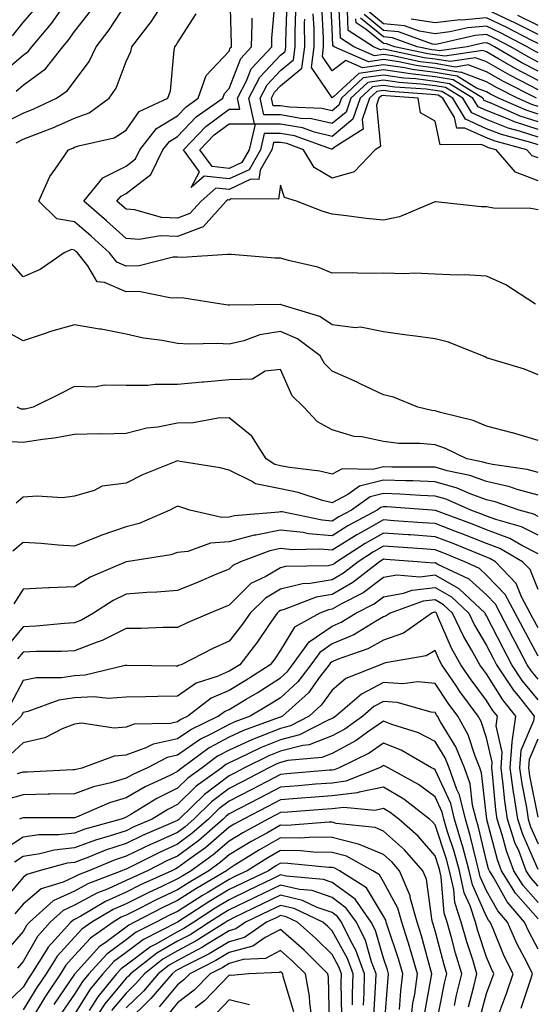
# Model space of a CAD drawing. Units: inches. Extents: x 997523 to 1000163, y 7250378 to 7253018.
# Drawn here: x 998137 to 998238, y 7251346 to 7251537 of the extents above; entities that cross this region are included whole.
import ezdxf

# ---------------------------------------------------------------- set-up
doc = ezdxf.new("R2010")
doc.units = ezdxf.units.IN
doc.header["$MEASUREMENT"] = 0
doc.layers.add('Contour_99757250', color=7, linetype='Continuous', true_color=0xb49bbc)

msp = doc.modelspace()

# ---------------------------------------------------------------- linework, layer by layer
at = {"layer": 'Contour_99757250'}
for points in [[(998136.69, 7251513.28, 3082), (998138.05, 7251513.94, 3082), (998141.41, 7251515.28, 3082), (998143.81, 7251516.16, 3082), (998148.05, 7251518.03, 3082), (998150.86, 7251519.11, 3082), (998154.77, 7251521.92, 3082), (998156.11, 7251523.86, 3082), (998158.05, 7251529.04, 3082), (998158.97, 7251531, 3082), (998159.18, 7251531.92, 3082), (998162.89, 7251536.76, 3082), (998163.03, 7251536.94, 3082), (998166.22, 7251541.92, 3082)], [(998238.05, 7251500.23, 3080), (998236.64, 7251500.51, 3080), (998229.37, 7251500.6, 3080), (998228.05, 7251500.8, 3080), (998226.97, 7251500.84, 3080), (998218.17, 7251501.8, 3080), (998218.05, 7251501.81, 3080), (998217.89, 7251501.76, 3080), (998211.11, 7251498.86, 3080), (998208.05, 7251498.21, 3080), (998204.68, 7251498.55, 3080), (998200.88, 7251499.09, 3080), (998198.05, 7251499.4, 3080), (998196.12, 7251499.99, 3080), (998191.15, 7251501.92, 3080), (998188.79, 7251502.66, 3080), (998188.05, 7251505.02, 3080), (998187.66, 7251502.31, 3080), (998178.48, 7251502.35, 3080), (998178.05, 7251502.14, 3080), (998177.8, 7251502.17, 3080), (998177.5, 7251501.92, 3080), (998173.03, 7251496.94, 3080), (998168.05, 7251495.07, 3080), (998164.75, 7251495.22, 3080), (998160.61, 7251494.48, 3080), (998158.05, 7251494.66, 3080), (998154.22, 7251498.09, 3080), (998149.81, 7251501.92, 3080), (998153.51, 7251506.46, 3080), (998158.05, 7251508.74, 3080), (998159.85, 7251510.12, 3080), (998160.71, 7251511.92, 3080), (998163.96, 7251516.01, 3080), (998168.05, 7251518.52, 3080), (998169.71, 7251520.26, 3080), (998172.07, 7251521.92, 3080), (998173.62, 7251526.35, 3080), (998178.05, 7251531.07, 3080), (998178.28, 7251531.69, 3080), (998178.51, 7251531.92, 3080), (998178.52, 7251532.39, 3080), (998178.27, 7251541.7, 3080)], [(998238.05, 7251520.31, 3072), (998236.83, 7251520.7, 3072), (998234.08, 7251521.92, 3072), (998230.08, 7251523.95, 3072), (998228.05, 7251525.1, 3072), (998223.08, 7251526.95, 3072), (998223.03, 7251526.94, 3072), (998218.05, 7251527.77, 3072), (998214.38, 7251528.25, 3072), (998211.01, 7251528.96, 3072), (998208.05, 7251529.41, 3072), (998205.12, 7251528.99, 3072), (998198.45, 7251531.92, 3072), (998198.21, 7251532.08, 3072), (998198.05, 7251535.52, 3072), (998197.74, 7251541.61, 3072)], [(998133.27, 7251516.7, 3083), (998138.05, 7251519.01, 3083), (998140.13, 7251519.84, 3083), (998144.52, 7251521.92, 3083), (998146.63, 7251523.34, 3083), (998148.05, 7251525.25, 3083), (998150.9, 7251529.07, 3083), (998152.25, 7251531.92, 3083), (998154.78, 7251535.19, 3083), (998158.05, 7251540.27, 3083)], [(998133.49, 7251526.48, 3085), (998138.05, 7251530.26, 3085), (998139.01, 7251530.96, 3085), (998139.76, 7251531.92, 3085), (998143.56, 7251536.41, 3085), (998146.02, 7251539.89, 3085)], [(998135.97, 7251534, 3086), (998138.05, 7251536.6, 3086), (998140.5, 7251539.47, 3086)], [(998238.05, 7251510.31, 3078), (998236.88, 7251510.75, 3078), (998235.87, 7251511.92, 3078), (998229.71, 7251513.58, 3078), (998228.05, 7251514.22, 3078), (998223.85, 7251516.12, 3078), (998222.25, 7251516.12, 3078), (998221.82, 7251518.15, 3078), (998219.53, 7251521.92, 3078), (998218.62, 7251522.49, 3078), (998218.05, 7251522.57, 3078), (998217.3, 7251522.67, 3078), (998209.35, 7251523.22, 3078), (998208.05, 7251523.41, 3078), (998206.74, 7251523.23, 3078), (998205.32, 7251521.92, 3078), (998203.92, 7251517.79, 3078), (998204.09, 7251515.88, 3078), (998198.62, 7251512.49, 3078), (998198.05, 7251512.02, 3078), (998197.92, 7251512.05, 3078), (998190.76, 7251514.63, 3078), (998188.05, 7251515.09, 3078), (998184.88, 7251515.09, 3078), (998184.15, 7251511.92, 3078), (998181.93, 7251508.04, 3078), (998178.05, 7251506.25, 3078), (998173.19, 7251506.78, 3078), (998170.71, 7251504.58, 3078), (998172.33, 7251507.64, 3078), (998169.18, 7251511.92, 3078), (998173.53, 7251516.44, 3078), (998178.05, 7251519.81, 3078), (998180.16, 7251519.81, 3078), (998179.68, 7251521.92, 3078), (998181.45, 7251525.32, 3078), (998182.34, 7251527.63, 3078), (998186.32, 7251531.92, 3078), (998186.37, 7251533.6, 3078), (998186.99, 7251540.86, 3078)], [(998238.05, 7251512.87, 3077), (998236.64, 7251513.33, 3077), (998230.98, 7251514.85, 3077), (998228.05, 7251515.99, 3077), (998223.97, 7251517.84, 3077), (998221.49, 7251521.92, 3077), (998219.36, 7251523.23, 3077), (998218.05, 7251523.44, 3077), (998216.3, 7251523.67, 3077), (998210.22, 7251524.09, 3077), (998208.05, 7251524.41, 3077), (998205.87, 7251524.1, 3077), (998203.49, 7251521.92, 3077), (998202.11, 7251517.86, 3077), (998198.05, 7251514.51, 3077), (998194.66, 7251515.31, 3077), (998192.29, 7251516.16, 3077), (998188.05, 7251516.88, 3077), (998183.08, 7251516.89, 3077), (998181.96, 7251511.92, 3077), (998180.53, 7251509.44, 3077), (998178.05, 7251508.29, 3077), (998174.78, 7251508.65, 3077), (998172.38, 7251511.92, 3077), (998175.16, 7251514.81, 3077), (998178.05, 7251516.97, 3077), (998183, 7251516.97, 3077), (998181.87, 7251521.92, 3077), (998183.99, 7251525.98, 3077), (998188.05, 7251530.27, 3077), (998188.95, 7251531.02, 3077), (998189.08, 7251531.92, 3077), (998189.07, 7251532.94, 3077), (998189.34, 7251540.63, 3077)], [(998238.05, 7251518.81, 3073), (998235.72, 7251519.59, 3073), (998230.4, 7251521.92, 3073), (998228.84, 7251522.71, 3073), (998228.05, 7251523.16, 3073), (998226.07, 7251523.9, 3073), (998222.33, 7251526.2, 3073), (998218.05, 7251526.9, 3073), (998213.62, 7251527.49, 3073), (998212.18, 7251527.79, 3073), (998208.05, 7251528.41, 3073), (998203.96, 7251527.83, 3073), (998200.73, 7251529.24, 3073), (998198.05, 7251527.24, 3073), (998196.16, 7251530.03, 3073), (998196.41, 7251531.92, 3073), (998196.4, 7251533.57, 3073), (998196.07, 7251539.94, 3073)], [(998237.74, 7251521.92, 3071), (998231.31, 7251525.18, 3071), (998228.05, 7251527.04, 3071), (998224.5, 7251528.37, 3071), (998222, 7251527.97, 3071), (998218.05, 7251528.63, 3071), (998215.14, 7251529.01, 3071), (998209.83, 7251530.14, 3071), (998208.05, 7251530.41, 3071), (998206.29, 7251530.16, 3071), (998202.27, 7251531.92, 3071), (998199.7, 7251533.57, 3071), (998199.39, 7251540.58, 3071)], [(998136.68, 7251523.29, 3084), (998138.05, 7251524.42, 3084), (998142.36, 7251527.61, 3084), (998145.78, 7251531.92, 3084), (998146.82, 7251533.15, 3084), (998148.05, 7251534.88, 3084), (998151.16, 7251538.81, 3084)], [(998237.57, 7251481.92, 3081), (998231.78, 7251485.65, 3081), (998228.05, 7251487.35, 3081), (998223.73, 7251487.6, 3081), (998222.42, 7251487.55, 3081), (998218.05, 7251487.77, 3081), (998214.06, 7251487.93, 3081), (998212.17, 7251487.8, 3081), (998208.05, 7251487.94, 3081), (998204.01, 7251487.88, 3081), (998201.95, 7251488.02, 3081), (998198.05, 7251487.96, 3081), (998195.26, 7251489.13, 3081), (998189.58, 7251490.39, 3081), (998188.05, 7251490.87, 3081), (998187.02, 7251490.89, 3081), (998178.42, 7251491.55, 3081), (998178.05, 7251491.56, 3081), (998177.71, 7251491.58, 3081), (998168.95, 7251491.02, 3081), (998168.05, 7251491.06, 3081), (998167.16, 7251491.03, 3081), (998160.59, 7251489.38, 3081), (998158.05, 7251489.32, 3081), (998156.24, 7251490.11, 3081), (998154.83, 7251491.92, 3081), (998151.26, 7251495.13, 3081), (998148.05, 7251497.92, 3081), (998144.61, 7251498.48, 3081), (998141.08, 7251501.92, 3081), (998143.23, 7251506.74, 3081), (998144.27, 7251508.14, 3081), (998146.84, 7251511.92, 3081), (998147.73, 7251512.24, 3081), (998148.05, 7251512.39, 3081), (998148.8, 7251512.67, 3081), (998155.73, 7251514.24, 3081), (998158.05, 7251515.71, 3081), (998160.61, 7251519.36, 3081), (998166.17, 7251521.92, 3081), (998166.65, 7251523.32, 3081), (998167.38, 7251531.25, 3081), (998167.53, 7251531.92, 3081), (998167.76, 7251532.21, 3081), (998168.05, 7251532.69, 3081), (998171.64, 7251538.33, 3081)], [(998238.05, 7251505.9, 3079), (998233.66, 7251507.53, 3079), (998229.89, 7251511.92, 3079), (998228.44, 7251512.31, 3079), (998228.05, 7251512.47, 3079), (998227.06, 7251512.91, 3079), (998219.01, 7251512.88, 3079), (998218.05, 7251517.43, 3079), (998215.22, 7251519.09, 3079), (998214.78, 7251521.92, 3079), (998208.48, 7251522.35, 3079), (998208.05, 7251522.42, 3079), (998207.62, 7251522.35, 3079), (998207.14, 7251521.92, 3079), (998206.68, 7251520.55, 3079), (998207.42, 7251512.55, 3079), (998206.42, 7251511.92, 3079), (998202.33, 7251507.64, 3079), (998198.05, 7251506.38, 3079), (998194.58, 7251508.45, 3079), (998192.51, 7251511.92, 3079), (998189.23, 7251513.1, 3079), (998188.05, 7251513.31, 3079), (998186.66, 7251513.31, 3079), (998186.35, 7251511.92, 3079), (998184.07, 7251507.94, 3079), (998183.81, 7251506.16, 3079), (998182.3, 7251506.17, 3079), (998178.05, 7251504.2, 3079), (998175.49, 7251504.48, 3079), (998172.61, 7251501.92, 3079), (998170.45, 7251499.52, 3079), (998168.05, 7251498.62, 3079), (998164.89, 7251498.76, 3079), (998159.74, 7251500.23, 3079), (998158.05, 7251500.35, 3079), (998157.22, 7251501.09, 3079), (998156.27, 7251501.92, 3079), (998157.06, 7251502.91, 3079), (998158.05, 7251503.39, 3079), (998162.85, 7251507.12, 3079), (998165.17, 7251511.92, 3079), (998166.45, 7251513.52, 3079), (998168.05, 7251514.51, 3079), (998171.66, 7251518.31, 3079), (998176.83, 7251521.92, 3079), (998177.14, 7251522.83, 3079), (998178.05, 7251523.8, 3079), (998180.32, 7251529.65, 3079), (998182.42, 7251531.92, 3079), (998182.54, 7251536.41, 3079), (998182.51, 7251537.46, 3079)], [(998238.05, 7251514.35, 3076), (998234.44, 7251515.53, 3076), (998232.26, 7251516.13, 3076), (998228.05, 7251517.76, 3076), (998225.18, 7251519.05, 3076), (998223.44, 7251521.92, 3076), (998220.1, 7251523.97, 3076), (998218.05, 7251524.3, 3076), (998215.31, 7251524.66, 3076), (998211.09, 7251524.96, 3076), (998208.05, 7251525.42, 3076), (998204.99, 7251524.98, 3076), (998201.67, 7251521.92, 3076), (998200.76, 7251519.21, 3076), (998198.05, 7251516.99, 3076), (998194.07, 7251517.94, 3076), (998191.97, 7251518, 3076), (998188.05, 7251518.67, 3076), (998184.81, 7251518.68, 3076), (998184.07, 7251521.92, 3076), (998185.43, 7251524.54, 3076), (998188.05, 7251527.3, 3076), (998190.57, 7251529.4, 3076), (998190.91, 7251531.92, 3076), (998190.88, 7251534.75, 3076), (998191.04, 7251538.93, 3076)], [(998238.05, 7251517.33, 3074), (998234.59, 7251518.46, 3074), (998229.09, 7251520.88, 3074), (998228.05, 7251521.29, 3074), (998227.61, 7251521.48, 3074), (998227.35, 7251521.92, 3074), (998221.59, 7251525.46, 3074), (998218.05, 7251526.04, 3074), (998213.31, 7251526.66, 3074), (998212.83, 7251526.7, 3074), (998208.05, 7251527.41, 3074), (998203.25, 7251526.72, 3074), (998198.41, 7251522.28, 3074), (998198.05, 7251522.01, 3074), (998194.04, 7251527.91, 3074), (998194.57, 7251531.92, 3074), (998194.54, 7251535.43, 3074), (998194.4, 7251538.27, 3074)], [(998238.05, 7251523.56, 3070), (998234.59, 7251525.38, 3070), (998232.55, 7251526.42, 3070), (998228.05, 7251528.97, 3070), (998225.9, 7251529.77, 3070), (998220.95, 7251529.02, 3070), (998218.05, 7251529.5, 3070), (998215.91, 7251529.78, 3070), (998208.66, 7251531.31, 3070), (998208.05, 7251531.41, 3070), (998207.45, 7251531.32, 3070), (998206.1, 7251531.92, 3070), (998201.2, 7251535.07, 3070), (998201.02, 7251538.95, 3070)], [(998238.05, 7251527.14, 3068), (998234.92, 7251528.8, 3068), (998229.57, 7251531.92, 3068), (998228.58, 7251532.45, 3068), (998228.05, 7251532.69, 3068), (998227.34, 7251532.63, 3068), (998224.3, 7251531.92, 3068), (998218.88, 7251531.09, 3068), (998218.05, 7251531.23, 3068), (998217.44, 7251531.31, 3068), (998214.56, 7251531.92, 3068), (998209.79, 7251533.66, 3068), (998208.05, 7251533.81, 3068), (998203.59, 7251537.46, 3068)], [(998238.05, 7251528.94, 3067), (998236.1, 7251529.97, 3067), (998232.76, 7251531.92, 3067), (998229.67, 7251533.54, 3067), (998228.05, 7251534.3, 3067), (998225.86, 7251534.11, 3067), (998218.53, 7251532.4, 3067), (998218.05, 7251532.35, 3067), (998217.54, 7251532.43, 3067), (998210.95, 7251534.82, 3067), (998208.05, 7251535.09, 3067), (998204.29, 7251538.16, 3067)], [(998238.05, 7251530.73, 3066), (998237.27, 7251531.14, 3066), (998235.94, 7251531.92, 3066), (998230.77, 7251534.64, 3066), (998228.05, 7251535.91, 3066), (998224.39, 7251535.58, 3066), (998220.91, 7251534.78, 3066), (998218.05, 7251534.45, 3066), (998215.05, 7251534.92, 3066), (998212.11, 7251535.98, 3066), (998208.05, 7251536.37, 3066), (998204.99, 7251538.86, 3066)], [(998238.05, 7251532.51, 3065), (998236.86, 7251533.11, 3065), (998231.87, 7251535.74, 3065), (998228.05, 7251537.53, 3065), (998223.23, 7251537.1, 3065), (998222.86, 7251537.11, 3065), (998218.05, 7251536.55, 3065), (998213.41, 7251537.28, 3065)], [(998238.05, 7251534.26, 3064), (998233.3, 7251536.67, 3064), (998232.97, 7251536.84, 3064), (998228.05, 7251539.13, 3064)], [(998238.05, 7251536.01, 3063), (998234.12, 7251537.99, 3063)], [(998238.05, 7251515.85, 3075), (998233.47, 7251517.34, 3075), (998231.97, 7251518, 3075), (998228.05, 7251519.53, 3075), (998226.4, 7251520.27, 3075), (998225.39, 7251521.92, 3075), (998220.84, 7251524.71, 3075), (998218.05, 7251525.17, 3075), (998214.31, 7251525.66, 3075), (998211.96, 7251525.83, 3075), (998208.05, 7251526.41, 3075), (998204.11, 7251525.86, 3075), (998199.85, 7251521.92, 3075), (998199.39, 7251520.58, 3075), (998198.05, 7251519.48, 3075), (998196.08, 7251519.95, 3075), (998189.81, 7251520.16, 3075), (998188.05, 7251520.46, 3075), (998186.59, 7251520.46, 3075), (998186.26, 7251521.92, 3075), (998186.88, 7251523.09, 3075), (998188.05, 7251524.33, 3075), (998192.19, 7251527.78, 3075), (998192.74, 7251531.92, 3075), (998192.71, 7251536.58, 3075), (998192.73, 7251537.24, 3075)], [(998238.05, 7251525.35, 3069), (998233.74, 7251527.61, 3069), (998230.38, 7251529.59, 3069), (998228.05, 7251530.91, 3069), (998227.32, 7251531.19, 3069), (998219.92, 7251530.05, 3069), (998218.05, 7251530.37, 3069), (998216.67, 7251530.54, 3069), (998210.19, 7251531.92, 3069), (998208.62, 7251532.49, 3069), (998208.05, 7251532.55, 3069), (998204.68, 7251535.29, 3069), (998202.7, 7251536.57, 3069), (998202.66, 7251537.31, 3069)], [(998238.05, 7251468.2, 3082), (998235.42, 7251469.29, 3082), (998228.66, 7251471.31, 3082), (998228.05, 7251471.53, 3082), (998227.8, 7251471.67, 3082), (998227.23, 7251471.92, 3082), (998220.67, 7251474.54, 3082), (998218.05, 7251475.18, 3082), (998214.25, 7251475.72, 3082), (998212.1, 7251475.97, 3082), (998208.05, 7251476.58, 3082), (998203.56, 7251477.43, 3082), (998202.62, 7251477.35, 3082), (998198.05, 7251477.89, 3082), (998195.64, 7251479.51, 3082), (998188.16, 7251481.81, 3082), (998188.05, 7251481.86, 3082), (998187.97, 7251481.84, 3082), (998178.22, 7251481.75, 3082), (998178.05, 7251481.71, 3082), (998177.85, 7251481.72, 3082), (998176.57, 7251481.92, 3082), (998169.24, 7251483.11, 3082), (998168.05, 7251483.16, 3082), (998166.85, 7251483.12, 3082), (998160.49, 7251484.36, 3082), (998158.05, 7251484.31, 3082), (998153.83, 7251486.14, 3082), (998152.42, 7251486.29, 3082), (998150.6, 7251489.37, 3082), (998148.62, 7251491.92, 3082), (998148.31, 7251492.18, 3082), (998148.05, 7251492.42, 3082), (998147.45, 7251492.52, 3082), (998146.02, 7251491.92, 3082), (998141.34, 7251488.63, 3082), (998138.05, 7251487.22, 3082), (998135.88, 7251489.75, 3082)], [(998238.05, 7251455.47, 3083), (998233.06, 7251456.93, 3083), (998233.03, 7251456.94, 3083), (998228.05, 7251458.25, 3083), (998225.45, 7251459.32, 3083), (998219.08, 7251460.89, 3083), (998218.05, 7251461.23, 3083), (998217.42, 7251461.3, 3083), (998214.67, 7251461.92, 3083), (998209.98, 7251463.85, 3083), (998208.05, 7251464.31, 3083), (998203.48, 7251466.49, 3083), (998202.9, 7251466.77, 3083), (998198.05, 7251468.94, 3083), (998196.56, 7251470.43, 3083), (998195.72, 7251471.92, 3083), (998191.33, 7251475.2, 3083), (998188.05, 7251476.62, 3083), (998184.01, 7251475.96, 3083), (998180.94, 7251474.81, 3083), (998178.05, 7251474.13, 3083), (998175.7, 7251474.27, 3083), (998170.28, 7251474.15, 3083), (998168.05, 7251474.3, 3083), (998165.08, 7251474.89, 3083), (998161.44, 7251475.31, 3083), (998158.05, 7251476.12, 3083), (998153.18, 7251477.05, 3083), (998152.89, 7251477.08, 3083), (998148.05, 7251477.91, 3083), (998143.36, 7251476.61, 3083), (998142.34, 7251476.21, 3083), (998138.05, 7251474.79, 3083), (998133.43, 7251477.3, 3083)], [(998238.05, 7251449.21, 3084), (998235.93, 7251449.8, 3084), (998229.18, 7251450.79, 3084), (998228.05, 7251451.04, 3084), (998227.41, 7251451.28, 3084), (998224.24, 7251451.92, 3084), (998220.06, 7251453.93, 3084), (998218.05, 7251454.59, 3084), (998215.08, 7251454.89, 3084), (998211.02, 7251454.89, 3084), (998208.05, 7251455.27, 3084), (998203.83, 7251456.14, 3084), (998202.36, 7251456.23, 3084), (998198.05, 7251457.54, 3084), (998195.21, 7251459.08, 3084), (998192.53, 7251461.92, 3084), (998190.29, 7251464.16, 3084), (998188.05, 7251469.27, 3084), (998185.02, 7251468.89, 3084), (998182.61, 7251467.36, 3084), (998178.05, 7251467.21, 3084), (998173.17, 7251466.8, 3084), (998172.89, 7251466.76, 3084), (998168.05, 7251466.3, 3084), (998163.67, 7251466.3, 3084), (998162.28, 7251466.15, 3084), (998158.05, 7251466.15, 3084), (998153.76, 7251466.21, 3084), (998151.96, 7251465.83, 3084), (998148.05, 7251465.92, 3084), (998145.4, 7251464.57, 3084), (998139.97, 7251461.92, 3084), (998138.41, 7251461.56, 3084), (998138.05, 7251461.51, 3084), (998137.66, 7251461.53, 3084), (998136.88, 7251461.92, 3084)], [(998238.05, 7251444.83, 3085), (998234.01, 7251445.96, 3085), (998232.59, 7251446.46, 3085), (998228.05, 7251447.5, 3085), (998224.81, 7251448.68, 3085), (998220.39, 7251449.58, 3085), (998218.05, 7251450.25, 3085), (998216.44, 7251450.31, 3085), (998209.66, 7251450.31, 3085), (998208.05, 7251450.37, 3085), (998205.97, 7251449.84, 3085), (998200.01, 7251449.96, 3085), (998198.05, 7251448.9, 3085), (998195.64, 7251449.51, 3085), (998189.78, 7251450.19, 3085), (998188.05, 7251450.54, 3085), (998186.91, 7251450.78, 3085), (998185.26, 7251451.92, 3085), (998182.45, 7251456.32, 3085), (998178.05, 7251459.86, 3085), (998175.93, 7251459.8, 3085), (998171.08, 7251458.89, 3085), (998168.05, 7251458.83, 3085), (998164.2, 7251458.07, 3085), (998162.09, 7251457.88, 3085), (998158.05, 7251456.84, 3085), (998153.27, 7251456.7, 3085), (998152.86, 7251456.73, 3085), (998148.05, 7251456.63, 3085), (998144.06, 7251455.91, 3085), (998141.79, 7251455.66, 3085), (998138.05, 7251455.06, 3085), (998134.73, 7251455.24, 3085)], [(998238.05, 7251440.71, 3086), (998237.25, 7251441.12, 3086), (998234.36, 7251441.92, 3086), (998229.7, 7251443.57, 3086), (998228.05, 7251443.94, 3086), (998224.86, 7251445.11, 3086), (998222.35, 7251446.22, 3086), (998218.05, 7251447.46, 3086), (998213.74, 7251447.61, 3086), (998212.36, 7251447.61, 3086), (998208.05, 7251447.76, 3086), (998203.38, 7251446.59, 3086), (998201.11, 7251444.98, 3086), (998198.05, 7251443.33, 3086), (998196.17, 7251443.8, 3086), (998191.48, 7251445.35, 3086), (998188.05, 7251446.05, 3086), (998183.17, 7251447.04, 3086), (998182.41, 7251447.56, 3086), (998178.05, 7251449.67, 3086), (998176.3, 7251450.17, 3086), (998168.56, 7251451.41, 3086), (998168.05, 7251451.53, 3086), (998167.36, 7251451.23, 3086), (998161.2, 7251448.77, 3086), (998158.05, 7251447.2, 3086), (998153.41, 7251446.56, 3086), (998151.85, 7251445.72, 3086), (998148.05, 7251444.62, 3086), (998145.66, 7251444.31, 3086), (998140.79, 7251444.66, 3086), (998138.05, 7251444.43, 3086), (998136.68, 7251443.29, 3086)], [(998238.05, 7251437.1, 3087), (998234.85, 7251438.72, 3087), (998229.87, 7251440.1, 3087), (998228.05, 7251440.78, 3087), (998227.23, 7251441.1, 3087), (998225.01, 7251441.92, 3087), (998220.19, 7251444.06, 3087), (998218.05, 7251444.67, 3087), (998215.2, 7251444.77, 3087), (998211.18, 7251445.05, 3087), (998208.05, 7251445.16, 3087), (998205.46, 7251444.51, 3087), (998201.8, 7251441.92, 3087), (998199.36, 7251440.61, 3087), (998198.05, 7251439.8, 3087), (998196.1, 7251439.97, 3087), (998188.38, 7251441.59, 3087), (998188.05, 7251441.63, 3087), (998187.68, 7251441.55, 3087), (998179.11, 7251440.86, 3087), (998178.05, 7251440.57, 3087), (998176.62, 7251440.49, 3087), (998170.41, 7251441.92, 3087), (998168.67, 7251442.54, 3087), (998168.05, 7251442.68, 3087), (998167.52, 7251442.45, 3087), (998166.51, 7251441.92, 3087), (998160.61, 7251439.36, 3087), (998158.05, 7251438.71, 3087), (998153.14, 7251437.01, 3087), (998153, 7251436.97, 3087), (998148.05, 7251434.96, 3087), (998144.82, 7251435.15, 3087), (998141.56, 7251435.43, 3087), (998138.05, 7251435.62, 3087), (998136.02, 7251433.95, 3087)], [(998238.05, 7251433.48, 3088), (998234.88, 7251435.09, 3088), (998232.57, 7251436.44, 3088), (998228.05, 7251438.12, 3088), (998225.33, 7251439.2, 3088), (998218.11, 7251441.86, 3088), (998218.05, 7251441.88, 3088), (998218.01, 7251441.88, 3088), (998217.48, 7251441.92, 3088), (998208.67, 7251442.55, 3088), (998208.05, 7251442.56, 3088), (998207.53, 7251442.44, 3088), (998206.8, 7251441.92, 3088), (998201.11, 7251438.86, 3088), (998198.05, 7251436.96, 3088), (998193.48, 7251437.35, 3088), (998192.4, 7251437.57, 3088), (998188.05, 7251438.04, 3088), (998183.22, 7251437.09, 3088), (998182.91, 7251437.06, 3088), (998178.05, 7251435.76, 3088), (998174.42, 7251435.55, 3088), (998170.02, 7251433.89, 3088), (998168.05, 7251433.69, 3088), (998166.73, 7251433.24, 3088), (998158.1, 7251431.92, 3088), (998158.05, 7251431.91, 3088), (998151.07, 7251428.9, 3088), (998148.05, 7251427.06, 3088), (998143.09, 7251426.88, 3088), (998142.99, 7251426.86, 3088), (998138.05, 7251426.62, 3088), (998136.23, 7251423.74, 3088)], [(998238.05, 7251426.52, 3089), (998236.52, 7251430.39, 3089), (998235.06, 7251431.92, 3089), (998230.63, 7251434.5, 3089), (998228.05, 7251435.46, 3089), (998223.43, 7251437.3, 3089), (998222.23, 7251437.74, 3089), (998218.05, 7251439.33, 3089), (998215.63, 7251439.5, 3089), (998210.1, 7251439.87, 3089), (998208.05, 7251440.02, 3089), (998203.71, 7251437.58, 3089), (998202.84, 7251437.13, 3089), (998198.05, 7251434.13, 3089), (998195.64, 7251434.33, 3089), (998190.34, 7251434.21, 3089), (998188.05, 7251434.47, 3089), (998185.93, 7251434.04, 3089), (998180.28, 7251431.92, 3089), (998178.77, 7251431.2, 3089), (998178.05, 7251430.49, 3089), (998175.6, 7251429.47, 3089), (998172.01, 7251427.96, 3089), (998168.05, 7251426.32, 3089), (998163.99, 7251425.98, 3089), (998162.05, 7251425.92, 3089), (998158.05, 7251425.62, 3089), (998155.56, 7251424.41, 3089), (998151.74, 7251421.92, 3089), (998149.4, 7251420.57, 3089), (998148.05, 7251420.05, 3089), (998146.08, 7251419.95, 3089), (998140.59, 7251419.38, 3089), (998138.05, 7251419.26, 3089), (998134.72, 7251415.25, 3089)], [(998238.05, 7251419.08, 3090), (998237.06, 7251420.93, 3090), (998236.55, 7251421.92, 3090), (998234.85, 7251425.12, 3090), (998233.83, 7251427.7, 3090), (998229.81, 7251431.92, 3090), (998228.69, 7251432.56, 3090), (998228.05, 7251432.81, 3090), (998226.59, 7251433.38, 3090), (998221.57, 7251435.44, 3090), (998218.05, 7251436.77, 3090), (998213.25, 7251437.12, 3090), (998212.84, 7251437.13, 3090), (998208.05, 7251437.47, 3090), (998204.49, 7251435.48, 3090), (998198.98, 7251431.92, 3090), (998198.46, 7251431.51, 3090), (998198.05, 7251431.29, 3090), (998197.28, 7251431.15, 3090), (998189.01, 7251430.96, 3090), (998188.05, 7251430.72, 3090), (998185.18, 7251429.05, 3090), (998182.3, 7251427.67, 3090), (998178.05, 7251423.47, 3090), (998176.96, 7251423.01, 3090), (998174.29, 7251421.92, 3090), (998169.92, 7251420.05, 3090), (998168.05, 7251419.14, 3090), (998165.25, 7251419.12, 3090), (998160.99, 7251418.98, 3090), (998158.05, 7251418.95, 3090), (998153.38, 7251416.59, 3090), (998152.42, 7251416.3, 3090), (998148.05, 7251414.62, 3090), (998145.49, 7251414.48, 3090), (998140.64, 7251414.51, 3090), (998138.05, 7251414.38, 3090), (998136.93, 7251413.04, 3090)], [(998238.05, 7251413.55, 3091), (998235.14, 7251419.01, 3091), (998233.63, 7251421.92, 3091), (998231.69, 7251425.56, 3091), (998228.05, 7251429.33, 3091), (998226.7, 7251430.57, 3091), (998223.8, 7251431.92, 3091), (998219.72, 7251433.59, 3091), (998218.05, 7251434.22, 3091), (998215.58, 7251434.39, 3091), (998210.86, 7251434.73, 3091), (998208.05, 7251434.93, 3091), (998206.12, 7251433.85, 3091), (998203.13, 7251431.92, 3091), (998200.28, 7251429.69, 3091), (998198.05, 7251428.42, 3091), (998193.82, 7251427.69, 3091), (998192.32, 7251427.65, 3091), (998188.05, 7251426.59, 3091), (998185.1, 7251424.87, 3091), (998182.13, 7251421.92, 3091), (998180.46, 7251419.51, 3091), (998178.05, 7251416.48, 3091), (998174.91, 7251415.06, 3091), (998168.74, 7251411.92, 3091), (998168.22, 7251411.75, 3091), (998168.05, 7251411.64, 3091), (998167.77, 7251411.64, 3091), (998158.2, 7251411.77, 3091), (998158.05, 7251411.77, 3091), (998157.89, 7251411.76, 3091), (998150.09, 7251409.88, 3091), (998148.05, 7251409.76, 3091), (998145.51, 7251409.38, 3091), (998140.57, 7251409.4, 3091), (998138.05, 7251408.84, 3091), (998135.66, 7251404.31, 3091)], [(998238.05, 7251409.09, 3092), (998236.79, 7251410.66, 3092), (998235.95, 7251411.92, 3092), (998233.6, 7251416.37, 3092), (998233.22, 7251417.09, 3092), (998230.71, 7251421.92, 3092), (998229.79, 7251423.66, 3092), (998228.05, 7251425.46, 3092), (998224.68, 7251428.55, 3092), (998218.6, 7251431.37, 3092), (998218.05, 7251431.69, 3092), (998217.79, 7251431.66, 3092), (998214.58, 7251431.92, 3092), (998208.49, 7251432.36, 3092), (998208.05, 7251432.39, 3092), (998207.75, 7251432.22, 3092), (998207.28, 7251431.92, 3092), (998202.1, 7251427.87, 3092), (998198.05, 7251425.56, 3092), (998194.94, 7251425.03, 3092), (998188.75, 7251422.62, 3092), (998188.05, 7251422.45, 3092), (998187.72, 7251422.25, 3092), (998187.38, 7251421.92, 3092), (998185.85, 7251419.72, 3092), (998183.59, 7251416.38, 3092), (998180.1, 7251411.92, 3092), (998178.85, 7251411.12, 3092), (998178.05, 7251410.64, 3092), (998175.76, 7251409.63, 3092), (998171.65, 7251408.32, 3092), (998168.05, 7251405.8, 3092), (998164.21, 7251405.76, 3092), (998161.81, 7251405.68, 3092), (998158.05, 7251405.65, 3092), (998154.59, 7251405.38, 3092), (998151.83, 7251405.7, 3092), (998148.05, 7251405.49, 3092), (998144.95, 7251405.02, 3092), (998138.96, 7251402.83, 3092), (998138.05, 7251402.62, 3092), (998137.81, 7251402.16, 3092), (998137.64, 7251401.92, 3092), (998132.73, 7251397.24, 3092)], [(998238.05, 7251405.07, 3093), (998234.99, 7251408.86, 3093), (998232.97, 7251411.92, 3093), (998231.27, 7251415.14, 3093), (998228.05, 7251421.4, 3093), (998227.85, 7251421.72, 3093), (998227.77, 7251421.92, 3093), (998222.76, 7251426.63, 3093), (998218.05, 7251429.29, 3093), (998215.08, 7251428.95, 3093), (998210.65, 7251429.32, 3093), (998208.05, 7251428.85, 3093), (998204.09, 7251425.88, 3093), (998199.88, 7251423.75, 3093), (998198.05, 7251422.71, 3093), (998197.38, 7251422.59, 3093), (998195.65, 7251421.92, 3093), (998190.77, 7251419.2, 3093), (998188.05, 7251414.76, 3093), (998186.91, 7251413.06, 3093), (998186.01, 7251411.92, 3093), (998181.16, 7251408.81, 3093), (998178.05, 7251406.94, 3093), (998174.57, 7251405.4, 3093), (998170.03, 7251401.92, 3093), (998168.68, 7251401.29, 3093), (998168.05, 7251400.84, 3093), (998166.66, 7251400.53, 3093), (998159.6, 7251400.37, 3093), (998158.05, 7251399.8, 3093), (998155.74, 7251399.61, 3093), (998149.38, 7251400.59, 3093), (998148.05, 7251400.4, 3093), (998145.61, 7251399.48, 3093), (998142.23, 7251397.74, 3093), (998138.05, 7251396.73, 3093), (998135.54, 7251394.43, 3093)], [(998136.95, 7251390.82, 3094), (998138.05, 7251391.13, 3094), (998138.82, 7251391.15, 3094), (998147.68, 7251391.55, 3094), (998148.05, 7251391.55, 3094), (998148.31, 7251391.66, 3094), (998149.51, 7251391.92, 3094), (998155.77, 7251394.2, 3094), (998158.05, 7251394.39, 3094), (998161.96, 7251395.83, 3094), (998163.39, 7251396.58, 3094), (998168.05, 7251397.6, 3094), (998170.6, 7251399.37, 3094), (998175.93, 7251401.92, 3094), (998177.13, 7251402.84, 3094), (998178.05, 7251403.25, 3094), (998181.38, 7251405.25, 3094), (998183.48, 7251406.49, 3094), (998188.05, 7251409.38, 3094), (998189.37, 7251410.6, 3094), (998190.37, 7251411.92, 3094), (998193.61, 7251416.36, 3094), (998198.05, 7251419.41, 3094), (998199.81, 7251420.16, 3094), (998202.68, 7251421.92, 3094), (998206.23, 7251423.74, 3094), (998208.05, 7251425.08, 3094), (998211.92, 7251425.79, 3094), (998213.58, 7251426.39, 3094), (998218.05, 7251426.9, 3094), (998221.22, 7251425.09, 3094), (998224.61, 7251421.92, 3094), (998225.72, 7251419.59, 3094), (998228.05, 7251415.66, 3094), (998229.32, 7251413.19, 3094), (998229.99, 7251411.92, 3094), (998233.2, 7251407.07, 3094), (998234.42, 7251405.55, 3094), (998237.28, 7251401.92, 3094), (998237.15, 7251401.02, 3094), (998234.71, 7251395.26, 3094), (998234.47, 7251391.92, 3094), (998234.89, 7251388.76, 3094), (998235.78, 7251384.19, 3094), (998236.13, 7251381.92, 3094), (998236.59, 7251380.46, 3094), (998238.05, 7251377.14, 3094)], [(998238.05, 7251372.16, 3095), (998235.07, 7251378.94, 3095), (998234.12, 7251381.92, 3095), (998233.42, 7251386.55, 3095), (998233.3, 7251387.17, 3095), (998232.66, 7251391.92, 3095), (998233.02, 7251396.89, 3095), (998233.01, 7251396.96, 3095), (998233.72, 7251401.92, 3095), (998231.22, 7251405.09, 3095), (998228.05, 7251410.12, 3095), (998227.29, 7251411.16, 3095), (998226.76, 7251411.92, 3095), (998225.13, 7251414.84, 3095), (998223.58, 7251417.45, 3095), (998221.46, 7251421.92, 3095), (998219.7, 7251423.57, 3095), (998218.05, 7251424.51, 3095), (998215.73, 7251424.24, 3095), (998209.33, 7251421.92, 3095), (998208.58, 7251421.39, 3095), (998208.05, 7251421.21, 3095), (998206.45, 7251420.32, 3095), (998202.24, 7251417.73, 3095), (998198.05, 7251415.95, 3095), (998195.66, 7251414.31, 3095), (998193.92, 7251411.92, 3095), (998191.39, 7251408.58, 3095), (998188.05, 7251405.5, 3095), (998185.85, 7251404.12, 3095), (998182.15, 7251401.92, 3095), (998179.14, 7251400.83, 3095), (998178.05, 7251400.32, 3095), (998174.6, 7251398.47, 3095), (998172.5, 7251397.47, 3095), (998168.05, 7251394.38, 3095), (998166.04, 7251393.93, 3095), (998162.21, 7251391.92, 3095), (998159.35, 7251390.62, 3095), (998158.05, 7251389.86, 3095), (998155.11, 7251388.98, 3095), (998151.74, 7251388.23, 3095), (998148.05, 7251386.86, 3095), (998143.21, 7251386.76, 3095), (998142.89, 7251386.76, 3095), (998138.05, 7251386.68, 3095), (998134.36, 7251385.61, 3095)], [(998238.05, 7251368.91, 3096), (998236.64, 7251370.51, 3096), (998235.77, 7251371.92, 3096), (998234.35, 7251375.62, 3096), (998233.56, 7251377.43, 3096), (998232.11, 7251381.92, 3096), (998231.59, 7251385.46, 3096), (998231.3, 7251388.67, 3096), (998230.86, 7251391.92, 3096), (998231.08, 7251394.95, 3096), (998229.9, 7251400.07, 3096), (998230.16, 7251401.92, 3096), (998229.23, 7251403.1, 3096), (998228.05, 7251404.97, 3096), (998225.09, 7251408.96, 3096), (998223.05, 7251411.92, 3096), (998221.26, 7251415.13, 3096), (998218.54, 7251421.43, 3096), (998218.3, 7251421.92, 3096), (998218.18, 7251422.05, 3096), (998218.05, 7251422.12, 3096), (998217.87, 7251422.1, 3096), (998217.39, 7251421.92, 3096), (998211.94, 7251418.03, 3096), (998208.05, 7251416.7, 3096), (998204.98, 7251414.99, 3096), (998199.05, 7251412.92, 3096), (998198.05, 7251412.5, 3096), (998197.71, 7251412.26, 3096), (998197.46, 7251411.92, 3096), (998195.62, 7251409.49, 3096), (998193.48, 7251406.49, 3096), (998188.44, 7251401.92, 3096), (998188.19, 7251401.78, 3096), (998188.05, 7251401.75, 3096), (998187.77, 7251401.64, 3096), (998180.85, 7251399.12, 3096), (998178.05, 7251397.83, 3096), (998174.2, 7251395.77, 3096), (998168.96, 7251391.92, 3096), (998168.43, 7251391.54, 3096), (998168.05, 7251391.16, 3096), (998166.55, 7251390.42, 3096), (998161.73, 7251388.24, 3096), (998158.05, 7251386.08, 3096), (998154.85, 7251385.12, 3096), (998148.44, 7251382.31, 3096), (998148.05, 7251382.16, 3096), (998147.81, 7251382.16, 3096), (998138.35, 7251382.22, 3096), (998138.05, 7251382.22, 3096), (998137.82, 7251382.15, 3096), (998137.34, 7251381.92, 3096)], [(998238.05, 7251365.76, 3097), (998235.16, 7251369.03, 3097), (998233.37, 7251371.92, 3097), (998231.9, 7251375.77, 3097), (998231.08, 7251378.89, 3097), (998230.11, 7251381.92, 3097), (998229.84, 7251383.71, 3097), (998229.22, 7251390.75, 3097), (998229.07, 7251391.92, 3097), (998229.14, 7251393.01, 3097), (998228.05, 7251397.71, 3097), (998227.01, 7251400.88, 3097), (998226.44, 7251401.92, 3097), (998222.88, 7251406.75, 3097), (998222.2, 7251407.77, 3097), (998219.35, 7251411.92, 3097), (998218.88, 7251412.75, 3097), (998218.05, 7251414.67, 3097), (998216.33, 7251413.64, 3097), (998208.44, 7251412.31, 3097), (998208.05, 7251412.17, 3097), (998207.88, 7251412.09, 3097), (998207.42, 7251411.92, 3097), (998200.75, 7251409.22, 3097), (998198.05, 7251407.01, 3097), (998195.93, 7251404.04, 3097), (998193.6, 7251401.92, 3097), (998189.94, 7251400.03, 3097), (998188.05, 7251399.56, 3097), (998184.09, 7251397.96, 3097), (998182.57, 7251397.4, 3097), (998178.05, 7251395.34, 3097), (998175.82, 7251394.15, 3097), (998172.8, 7251391.92, 3097), (998170.05, 7251389.92, 3097), (998168.05, 7251387.96, 3097), (998164.01, 7251385.96, 3097), (998158.95, 7251382.82, 3097), (998158.05, 7251382.29, 3097), (998157.77, 7251382.2, 3097), (998157.11, 7251381.92, 3097), (998150.01, 7251379.96, 3097), (998148.05, 7251379.22, 3097), (998145, 7251378.87, 3097), (998141.08, 7251378.89, 3097), (998138.05, 7251378.43, 3097), (998134.1, 7251375.87, 3097)], [(998238.05, 7251362.59, 3098), (998233.68, 7251367.55, 3098), (998230.98, 7251371.92, 3098), (998230.17, 7251374.04, 3098), (998228.13, 7251381.84, 3098), (998228.1, 7251381.92, 3098), (998228.1, 7251381.97, 3098), (998228.05, 7251382.47, 3098), (998227.08, 7251390.95, 3098), (998226.74, 7251391.92, 3098), (998225.83, 7251394.14, 3098), (998224.46, 7251398.33, 3098), (998222.48, 7251401.92, 3098), (998220.61, 7251404.48, 3098), (998218.05, 7251408.25, 3098), (998214.72, 7251408.59, 3098), (998211.77, 7251408.2, 3098), (998208.05, 7251408.44, 3098), (998203.74, 7251406.23, 3098), (998198.76, 7251401.92, 3098), (998198.35, 7251401.62, 3098), (998198.05, 7251401.46, 3098), (998197.3, 7251401.17, 3098), (998191.69, 7251398.28, 3098), (998188.05, 7251397.36, 3098), (998184.17, 7251395.8, 3098), (998179.76, 7251393.63, 3098), (998178.05, 7251392.85, 3098), (998177.44, 7251392.53, 3098), (998176.62, 7251391.92, 3098), (998171.66, 7251388.31, 3098), (998168.05, 7251384.77, 3098), (998166.15, 7251383.82, 3098), (998163.08, 7251381.92, 3098), (998159.55, 7251380.42, 3098), (998158.05, 7251379.68, 3098), (998154.75, 7251378.62, 3098), (998152.09, 7251377.88, 3098), (998148.05, 7251376.38, 3098), (998144.06, 7251375.91, 3098), (998141.31, 7251375.18, 3098), (998138.05, 7251374.68, 3098), (998136.37, 7251373.6, 3098)], [(998238.05, 7251356.7, 3099), (998236.23, 7251360.1, 3099), (998235.43, 7251361.92, 3099), (998232.02, 7251365.89, 3099), (998229.45, 7251370.52, 3099), (998228.59, 7251371.92, 3099), (998228.43, 7251372.3, 3099), (998228.05, 7251373.78, 3099), (998226.49, 7251380.36, 3099), (998226.02, 7251381.92, 3099), (998225.35, 7251384.62, 3099), (998224.89, 7251388.76, 3099), (998223.76, 7251391.92, 3099), (998222.1, 7251395.97, 3099), (998219.12, 7251400.85, 3099), (998218.54, 7251401.92, 3099), (998218.33, 7251402.2, 3099), (998218.05, 7251402.61, 3099), (998217.28, 7251402.69, 3099), (998210.72, 7251404.59, 3099), (998208.05, 7251404.76, 3099), (998206.17, 7251403.8, 3099), (998204.01, 7251401.92, 3099), (998200.54, 7251399.43, 3099), (998198.05, 7251398.08, 3099), (998193.61, 7251396.36, 3099), (998192.38, 7251396.25, 3099), (998188.05, 7251395.16, 3099), (998185.75, 7251394.22, 3099), (998181.04, 7251391.92, 3099), (998179.08, 7251390.89, 3099), (998178.05, 7251390.37, 3099), (998173.25, 7251386.72, 3099), (998168.35, 7251381.92, 3099), (998168.2, 7251381.77, 3099), (998168.05, 7251381.68, 3099), (998167.6, 7251381.47, 3099), (998161.22, 7251378.75, 3099), (998158.05, 7251377.2, 3099), (998154.06, 7251375.91, 3099), (998150.63, 7251374.5, 3099), (998148.05, 7251373.54, 3099), (998146.59, 7251373.38, 3099), (998141.19, 7251371.92, 3099), (998138.77, 7251371.2, 3099), (998138.05, 7251370.58, 3099), (998134.07, 7251365.9, 3099)], [(998234.75, 7251345.22, 3100), (998236.43, 7251350.3, 3100), (998236.99, 7251351.92, 3100), (998235.92, 7251354.05, 3100), (998233.93, 7251357.8, 3100), (998232.1, 7251361.92, 3100), (998230.23, 7251364.1, 3100), (998228.05, 7251368.02, 3100), (998226.84, 7251370.71, 3100), (998226.58, 7251371.92, 3100), (998226.02, 7251373.95, 3100), (998224.88, 7251378.75, 3100), (998223.93, 7251381.92, 3100), (998222.77, 7251386.64, 3100), (998222.28, 7251387.69, 3100), (998220.78, 7251391.92, 3100), (998219.99, 7251393.86, 3100), (998218.05, 7251397.04, 3100), (998214.82, 7251398.69, 3100), (998209.66, 7251400.31, 3100), (998208.05, 7251400.94, 3100), (998204.95, 7251398.82, 3100), (998202.74, 7251397.23, 3100), (998198.05, 7251394.69, 3100), (998196.05, 7251393.92, 3100), (998189.44, 7251393.31, 3100), (998188.05, 7251392.96, 3100), (998187.31, 7251392.66, 3100), (998185.79, 7251391.92, 3100), (998180.7, 7251389.27, 3100), (998178.05, 7251387.9, 3100), (998174.65, 7251385.32, 3100), (998171.19, 7251381.92, 3100), (998169.51, 7251380.46, 3100), (998168.05, 7251379.37, 3100), (998163.42, 7251377.29, 3100), (998162.9, 7251377.07, 3100), (998158.05, 7251374.73, 3100), (998155.93, 7251374.04, 3100), (998150.8, 7251371.92, 3100), (998148.82, 7251371.15, 3100), (998148.05, 7251370.73, 3100), (998145.84, 7251369.71, 3100), (998141.54, 7251368.43, 3100), (998138.05, 7251365.44, 3100), (998136.43, 7251363.54, 3100)], [(998230.56, 7251344.43, 3101), (998231.9, 7251348.07, 3101), (998233.21, 7251351.92, 3101), (998231.49, 7251355.36, 3101), (998229.35, 7251360.62, 3101), (998228.77, 7251361.92, 3101), (998228.44, 7251362.31, 3101), (998228.05, 7251363.01, 3101), (998225.29, 7251369.16, 3101), (998224.67, 7251371.92, 3101), (998223.41, 7251376.56, 3101), (998223.27, 7251377.14, 3101), (998221.85, 7251381.92, 3101), (998221.1, 7251384.97, 3101), (998218.05, 7251391.49, 3101), (998217.81, 7251391.68, 3101), (998217.37, 7251391.92, 3101), (998211.45, 7251395.32, 3101), (998208.05, 7251396.66, 3101), (998205.24, 7251394.73, 3101), (998199.45, 7251391.92, 3101), (998198.45, 7251391.52, 3101), (998198.05, 7251391.47, 3101), (998197.56, 7251391.43, 3101), (998189.26, 7251390.71, 3101), (998188.05, 7251390.62, 3101), (998185.34, 7251389.21, 3101), (998182.33, 7251387.64, 3101), (998178.05, 7251385.42, 3101), (998176.06, 7251383.91, 3101), (998174.04, 7251381.92, 3101), (998170.84, 7251379.13, 3101), (998168.05, 7251377.07, 3101), (998164.5, 7251375.47, 3101), (998158.68, 7251372.55, 3101), (998158.05, 7251372.25, 3101), (998157.81, 7251372.16, 3101), (998157.2, 7251371.92, 3101), (998150.6, 7251369.37, 3101), (998148.05, 7251367.97, 3101), (998143.91, 7251366.06, 3101), (998139.31, 7251361.92, 3101), (998138.71, 7251361.26, 3101), (998138.05, 7251360.09, 3101), (998134.26, 7251355.71, 3101)], [(998238.05, 7251382.32, 3093), (998236.48, 7251390.35, 3093), (998236.26, 7251391.92, 3093), (998236.39, 7251393.58, 3093), (998238.05, 7251397.51, 3093)], [(998226.74, 7251343.23, 3102), (998228.05, 7251348.07, 3102), (998229.09, 7251350.88, 3102), (998229.44, 7251351.92, 3102), (998228.98, 7251352.85, 3102), (998228.05, 7251355.11, 3102), (998226.37, 7251360.24, 3102), (998225.89, 7251361.92, 3102), (998224.85, 7251365.12, 3102), (998223.73, 7251367.6, 3102), (998222.77, 7251371.92, 3102), (998221.76, 7251375.63, 3102), (998220.49, 7251379.48, 3102), (998219.76, 7251381.92, 3102), (998219.43, 7251383.3, 3102), (998218.05, 7251386.24, 3102), (998214.81, 7251388.68, 3102), (998208.93, 7251391.92, 3102), (998208.37, 7251392.24, 3102), (998208.05, 7251392.37, 3102), (998207.79, 7251392.18, 3102), (998207.23, 7251391.92, 3102), (998200.69, 7251389.28, 3102), (998198.05, 7251388.95, 3102), (998194.84, 7251388.71, 3102), (998191.55, 7251388.42, 3102), (998188.05, 7251388.15, 3102), (998183.95, 7251386.02, 3102), (998180.19, 7251384.06, 3102), (998178.05, 7251382.95, 3102), (998177.46, 7251382.51, 3102), (998176.88, 7251381.92, 3102), (998172.16, 7251377.81, 3102), (998168.05, 7251374.76, 3102), (998166.09, 7251373.88, 3102), (998162.17, 7251371.92, 3102), (998159.34, 7251370.63, 3102), (998158.05, 7251369.99, 3102), (998154.56, 7251368.43, 3102), (998152.38, 7251367.59, 3102), (998148.05, 7251365.21, 3102), (998145.79, 7251364.18, 3102), (998143.29, 7251361.92, 3102), (998140.81, 7251359.16, 3102), (998138.05, 7251354.29, 3102), (998136.95, 7251353.02, 3102)], [(998224.51, 7251345.46, 3103), (998225.6, 7251349.47, 3103), (998226.19, 7251351.92, 3103), (998225.37, 7251354.6, 3103), (998224.23, 7251358.1, 3103), (998223.13, 7251361.92, 3103), (998221.89, 7251365.76, 3103), (998221.68, 7251368.29, 3103), (998220.86, 7251371.92, 3103), (998220.27, 7251374.14, 3103), (998218.05, 7251380.84, 3103), (998217.55, 7251381.42, 3103), (998216.98, 7251381.92, 3103), (998211.97, 7251385.84, 3103), (998208.05, 7251388.17, 3103), (998203.33, 7251387.2, 3103), (998202.93, 7251387.04, 3103), (998198.05, 7251386.44, 3103), (998193.86, 7251386.11, 3103), (998192.12, 7251385.99, 3103), (998188.05, 7251385.68, 3103), (998185.58, 7251384.39, 3103), (998180.83, 7251381.92, 3103), (998179.03, 7251380.94, 3103), (998178.05, 7251380.35, 3103), (998173.53, 7251376.44, 3103), (998170.14, 7251374.01, 3103), (998168.05, 7251372.47, 3103), (998167.68, 7251372.29, 3103), (998166.93, 7251371.92, 3103), (998160.82, 7251369.15, 3103), (998158.05, 7251367.75, 3103), (998154.02, 7251365.95, 3103), (998149.23, 7251363.1, 3103), (998148.05, 7251362.46, 3103), (998147.69, 7251362.28, 3103), (998147.28, 7251361.92, 3103), (998142.91, 7251357.06, 3103), (998142.54, 7251356.41, 3103), (998139.7, 7251351.92, 3103), (998139.04, 7251350.93, 3103), (998138.05, 7251349.31, 3103), (998134.28, 7251345.69, 3103)], [(998221.85, 7251345.72, 3104), (998222.24, 7251347.73, 3104), (998223.26, 7251351.92, 3104), (998222.03, 7251355.9, 3104), (998221.3, 7251358.67, 3104), (998220.37, 7251361.92, 3104), (998219.8, 7251363.67, 3104), (998219.22, 7251370.75, 3104), (998218.96, 7251371.92, 3104), (998218.76, 7251372.63, 3104), (998218.05, 7251374.81, 3104), (998214.77, 7251378.64, 3104), (998211, 7251381.92, 3104), (998209.34, 7251383.21, 3104), (998208.05, 7251383.98, 3104), (998206.33, 7251383.64, 3104), (998200.34, 7251384.21, 3104), (998198.05, 7251383.93, 3104), (998196.18, 7251383.79, 3104), (998189.45, 7251383.32, 3104), (998188.05, 7251383.21, 3104), (998187.2, 7251382.77, 3104), (998185.58, 7251381.92, 3104), (998180.7, 7251379.27, 3104), (998178.05, 7251377.66, 3104), (998174.96, 7251375.01, 3104), (998170.68, 7251371.92, 3104), (998169.03, 7251370.94, 3104), (998168.05, 7251370.32, 3104), (998165.01, 7251368.88, 3104), (998162.32, 7251367.65, 3104), (998158.05, 7251365.51, 3104), (998155.56, 7251364.41, 3104), (998151.39, 7251361.92, 3104), (998149.43, 7251360.54, 3104), (998148.05, 7251359.02, 3104), (998144.65, 7251355.32, 3104), (998142.5, 7251351.92, 3104), (998140.71, 7251349.26, 3104), (998138.05, 7251344.9, 3104)], [(998218.32, 7251342.19, 3105), (998219.88, 7251350.09, 3105), (998220.32, 7251351.92, 3105), (998219.79, 7251353.66, 3105), (998218.05, 7251360.22, 3105), (998217.69, 7251361.56, 3105), (998217.57, 7251361.92, 3105), (998217.4, 7251362.57, 3105), (998216.39, 7251370.26, 3105), (998215.69, 7251371.92, 3105), (998212.12, 7251375.99, 3105), (998208.05, 7251379.61, 3105), (998206.42, 7251380.29, 3105), (998198.86, 7251381.11, 3105), (998198.05, 7251381.33, 3105), (998197.46, 7251381.33, 3105), (998189.24, 7251380.73, 3105), (998188.05, 7251380.74, 3105), (998185.37, 7251379.24, 3105), (998182.36, 7251377.61, 3105), (998178.05, 7251374.99, 3105), (998176.4, 7251373.57, 3105), (998174.11, 7251371.92, 3105), (998170.31, 7251369.66, 3105), (998168.05, 7251368.22, 3105), (998163.77, 7251366.2, 3105), (998160.78, 7251364.65, 3105), (998158.05, 7251363.29, 3105), (998157.1, 7251362.87, 3105), (998155.52, 7251361.92, 3105), (998151.14, 7251358.83, 3105), (998148.05, 7251355.44, 3105), (998146.37, 7251353.6, 3105), (998145.31, 7251351.92, 3105), (998142.38, 7251347.59, 3105), (998140.29, 7251344.16, 3105)], [(998215.99, 7251343.98, 3106), (998217.31, 7251351.18, 3106), (998217.41, 7251351.92, 3106), (998217.14, 7251352.83, 3106), (998215.41, 7251359.28, 3106), (998214.57, 7251361.92, 3106), (998213.24, 7251366.73, 3106), (998213.2, 7251367.07, 3106), (998211.15, 7251371.92, 3106), (998209.7, 7251373.57, 3106), (998208.05, 7251375.04, 3106), (998203.21, 7251377.08, 3106), (998202.86, 7251377.11, 3106), (998198.05, 7251378.4, 3106), (998194.58, 7251378.45, 3106), (998191.73, 7251378.24, 3106), (998188.05, 7251378.28, 3106), (998183.98, 7251375.99, 3106), (998179.04, 7251372.91, 3106), (998178.05, 7251372.3, 3106), (998177.84, 7251372.13, 3106), (998177.56, 7251371.92, 3106), (998171.59, 7251368.38, 3106), (998168.05, 7251366.12, 3106), (998165.2, 7251364.77, 3106), (998159.68, 7251361.92, 3106), (998158.6, 7251361.37, 3106), (998158.05, 7251360.96, 3106), (998154.21, 7251358.08, 3106), (998152.84, 7251357.13, 3106), (998148.82, 7251352.69, 3106), (998148.11, 7251351.92, 3106), (998148.08, 7251351.89, 3106), (998148.05, 7251351.83, 3106), (998144, 7251345.97, 3106)], [(998213.25, 7251341.92, 3107), (998213.76, 7251346.21, 3107), (998214.09, 7251347.96, 3107), (998214.61, 7251351.92, 3107), (998213.19, 7251356.78, 3107), (998213.13, 7251357, 3107), (998211.58, 7251361.92, 3107), (998210.81, 7251364.68, 3107), (998208.05, 7251369.78, 3107), (998207.25, 7251371.12, 3107), (998205.97, 7251371.92, 3107), (998200.85, 7251374.72, 3107), (998198.05, 7251375.47, 3107), (998194.45, 7251375.52, 3107), (998191.91, 7251375.78, 3107), (998188.05, 7251375.82, 3107), (998185.55, 7251374.42, 3107), (998181.57, 7251371.92, 3107), (998179.19, 7251370.78, 3107), (998178.05, 7251370.23, 3107), (998173.78, 7251367.65, 3107), (998172.86, 7251367.11, 3107), (998168.05, 7251364.02, 3107), (998166.62, 7251363.35, 3107), (998163.87, 7251361.92, 3107), (998160, 7251359.97, 3107), (998158.05, 7251358.51, 3107), (998154.28, 7251355.69, 3107), (998150.8, 7251351.92, 3107), (998149.56, 7251350.41, 3107), (998148.05, 7251347.95, 3107), (998145.59, 7251344.38, 3107)], [(998211.12, 7251344.99, 3108), (998211.37, 7251348.6, 3108), (998211.82, 7251351.92, 3108), (998210.97, 7251354.84, 3108), (998208.82, 7251361.15, 3108), (998208.58, 7251361.92, 3108), (998208.46, 7251362.33, 3108), (998208.05, 7251363.1, 3108), (998204.75, 7251368.62, 3108), (998199.46, 7251371.92, 3108), (998198.55, 7251372.42, 3108), (998198.05, 7251372.55, 3108), (998197.41, 7251372.56, 3108), (998189.47, 7251373.34, 3108), (998188.05, 7251373.36, 3108), (998187.13, 7251372.84, 3108), (998185.67, 7251371.92, 3108), (998180.52, 7251369.45, 3108), (998178.05, 7251368.26, 3108), (998174.09, 7251365.88, 3108), (998168.05, 7251361.92, 3108), (998168.04, 7251361.91, 3108), (998161.4, 7251358.57, 3108), (998158.05, 7251356.06, 3108), (998155.69, 7251354.28, 3108), (998153.5, 7251351.92, 3108), (998151.05, 7251348.92, 3108), (998148.05, 7251344.05, 3108)], [(998208.26, 7251342.13, 3109), (998208.91, 7251351.06, 3109), (998209.03, 7251351.92, 3109), (998208.81, 7251352.68, 3109), (998208.05, 7251354.91, 3109), (998206.45, 7251360.32, 3109), (998205.67, 7251361.92, 3109), (998202.5, 7251366.37, 3109), (998198.05, 7251369.63, 3109), (998196.35, 7251370.22, 3109), (998189.12, 7251370.85, 3109), (998188.05, 7251371.1, 3109), (998186.46, 7251370.33, 3109), (998181.85, 7251368.12, 3109), (998178.05, 7251366.29, 3109), (998175.33, 7251364.64, 3109), (998171.17, 7251361.92, 3109), (998169.26, 7251360.71, 3109), (998168.05, 7251360.06, 3109), (998163.79, 7251357.66, 3109), (998162.81, 7251357.16, 3109), (998158.05, 7251353.61, 3109), (998157.08, 7251352.89, 3109), (998156.19, 7251351.92, 3109), (998152.53, 7251347.44, 3109), (998150.88, 7251344.75, 3109)], [(998206.17, 7251343.8, 3110), (998206.56, 7251350.43, 3110), (998206.59, 7251351.92, 3110), (998205.73, 7251354.24, 3110), (998204.51, 7251358.38, 3110), (998202.79, 7251361.92, 3110), (998200.81, 7251364.68, 3110), (998198.05, 7251366.71, 3110), (998194.18, 7251368.05, 3110), (998191.7, 7251368.27, 3110), (998188.05, 7251369.13, 3110), (998183.19, 7251366.78, 3110), (998182.67, 7251366.54, 3110), (998178.05, 7251364.31, 3110), (998176.56, 7251363.41, 3110), (998174.27, 7251361.92, 3110), (998170.47, 7251359.5, 3110), (998168.05, 7251358.21, 3110), (998164.03, 7251355.94, 3110), (998158.89, 7251351.92, 3110), (998158.5, 7251351.47, 3110), (998158.05, 7251351.03, 3110), (998153.91, 7251346.06, 3110), (998151.19, 7251341.92, 3110)], [(998204.13, 7251345.84, 3111), (998204.27, 7251348.14, 3111), (998204.36, 7251351.92, 3111), (998202.64, 7251356.51, 3111), (998201.62, 7251358.35, 3111), (998199.9, 7251361.92, 3111), (998199.13, 7251363, 3111), (998198.05, 7251363.79, 3111), (998195.18, 7251364.79, 3111), (998192.29, 7251366.16, 3111), (998188.05, 7251367.15, 3111), (998184.51, 7251365.46, 3111), (998178.87, 7251362.74, 3111), (998178.05, 7251362.34, 3111), (998177.79, 7251362.18, 3111), (998177.39, 7251361.92, 3111), (998171.67, 7251358.3, 3111), (998168.05, 7251356.36, 3111), (998165.21, 7251354.76, 3111), (998161.59, 7251351.92, 3111), (998159.96, 7251350.01, 3111), (998158.05, 7251348.15, 3111), (998155.22, 7251344.75, 3111)], [(998202.04, 7251345.91, 3112), (998202.02, 7251347.95, 3112), (998202.12, 7251351.92, 3112), (998201.01, 7251354.88, 3112), (998198.05, 7251360.27, 3112), (998197.22, 7251361.09, 3112), (998196.26, 7251361.92, 3112), (998190.7, 7251364.57, 3112), (998188.05, 7251365.19, 3112), (998185.84, 7251364.13, 3112), (998181.26, 7251361.92, 3112), (998179.35, 7251360.62, 3112), (998178.05, 7251360.26, 3112), (998173.79, 7251357.66, 3112), (998172.88, 7251357.09, 3112), (998168.05, 7251354.51, 3112), (998166.4, 7251353.57, 3112), (998164.28, 7251351.92, 3112), (998161.42, 7251348.55, 3112), (998158.05, 7251345.28, 3112)], [(998199.92, 7251343.79, 3113), (998199.84, 7251350.13, 3113), (998199.88, 7251351.92, 3113), (998199.38, 7251353.25, 3113), (998198.05, 7251355.67, 3113), (998194.91, 7251358.78, 3113), (998191.32, 7251361.92, 3113), (998189.1, 7251362.97, 3113), (998188.05, 7251363.22, 3113), (998187.17, 7251362.8, 3113), (998185.34, 7251361.92, 3113), (998181.01, 7251358.96, 3113), (998178.05, 7251358.14, 3113), (998174.18, 7251355.79, 3113), (998169.62, 7251353.49, 3113), (998168.05, 7251352.65, 3113), (998167.58, 7251352.39, 3113), (998166.98, 7251351.92, 3113), (998162.87, 7251347.1, 3113), (998158.05, 7251342.4, 3113)], [(998197.57, 7251342.4, 3114), (998197.38, 7251351.25, 3114), (998197.25, 7251351.92, 3114), (998192.62, 7251356.49, 3114), (998188.05, 7251360.53, 3114), (998185.06, 7251358.93, 3114), (998182.67, 7251357.3, 3114), (998178.05, 7251356.02, 3114), (998175.5, 7251354.47, 3114), (998170.42, 7251351.92, 3114), (998169.26, 7251350.71, 3114), (998168.05, 7251349.78, 3114), (998164.48, 7251345.49, 3114)], [(998194.32, 7251341.92, 3115), (998193.7, 7251346.27, 3115), (998193.67, 7251347.55, 3115), (998192.86, 7251351.92, 3115), (998190.44, 7251354.31, 3115), (998188.05, 7251356.42, 3115), (998185.12, 7251354.85, 3115), (998180.79, 7251354.66, 3115), (998178.05, 7251353.91, 3115), (998176.81, 7251353.16, 3115), (998174.36, 7251351.92, 3115), (998171.25, 7251348.72, 3115), (998168.05, 7251346.24, 3115), (998166.09, 7251343.88, 3115)], [(998190.64, 7251344.51, 3116), (998188.57, 7251351.4, 3116), (998188.47, 7251351.92, 3116), (998188.26, 7251352.13, 3116), (998188.05, 7251352.31, 3116), (998187.8, 7251352.17, 3116), (998181.9, 7251351.92, 3116), (998178.42, 7251351.55, 3116), (998178.05, 7251351.64, 3116), (998173.29, 7251346.68, 3116), (998171.44, 7251345.31, 3116)], [(998182.04, 7251345.91, 3117), (998178.05, 7251346.85, 3117), (998175.64, 7251344.33, 3117)]]:
    msp.add_polyline3d(points, dxfattribs=at)

doc.saveas('drawing.dxf')
